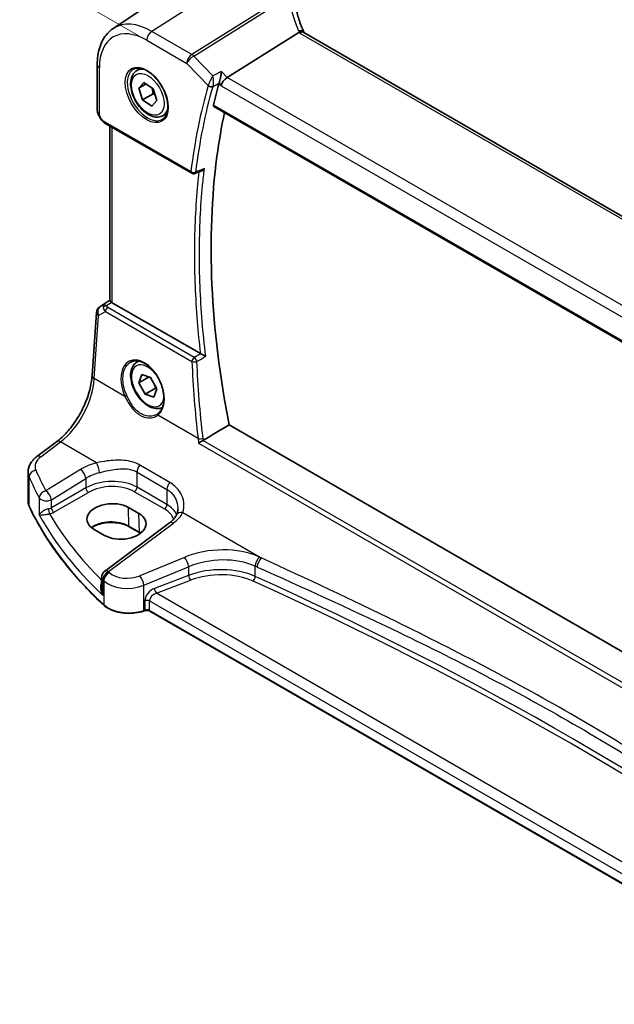
# Model space of a CAD drawing. Units: millimetres. Extents: x 0 to 5709, y 0 to 843.
# Drawn here: x 82 to 162, y 268 to 400 of the extents above; entities that cross this region are included whole.
import ezdxf

# ---------------------------------------------------------------- set-up
doc = ezdxf.new("R2010")
doc.units = ezdxf.units.MM
for name, color, linetype, lineweight in [('Dimension (ISO)', 7, 'Continuous', 18), ('Visible (ISO)', 7, 'Continuous', 35), ('Visible Narrow (ISO)', 7, 'Continuous', 25)]:
    doc.layers.add(name, color=color, linetype=linetype, lineweight=lineweight)
doc.styles.add('Note Text (TK)', font='MS PGothic.ttf')
doc.dimstyles.new('Default - Method 1b (TK)', dxfattribs={"dimscale": 2.5, "dimtxt": 2.5, "dimasz": 2.5, "dimexe": 1, "dimexo": 1.5, "dimgap": 1, "dimtad": 1, "dimtoh": 1, "dimrnd": 1e-08, "dimdsep": 46, "dimtxsty": 'Note Text (TK)', "dimcen": 0.09, "dimdle": 5, "dimclrd": 100, "dimclre": 100, "dimclrt": 7, "dimadec": 1, "dimazin": 1, "dimtfac": 1, "dimtmove": 0, "dimatfit": 3, "dimfxl": 0, "dimtolj": 1, "dimlwd": -1, "dimlwe": -1, "dimarcsym": 0})

# ---------------------------------------------------------------- blocks, each defined once
blk = doc.blocks.new('*D14')
at = {"layer": 'Defpoints', "color": 0, "transparency": 16777216}
for p in [(104.34, 402.17), (242.14, 359.85), (242.14, 322.6)]:
    blk.add_point(p, dxfattribs=at)
at = {"layer": 'Dimension (ISO)', "color": 100, "transparency": 16777216}
for p, q in [((104.34, 406.5), (104.34, 442.3)), ((109.75, 436.29), (236.73, 362.98)), ((242.14, 326.93), (242.14, 362.74))]:
    blk.add_line(p, q, dxfattribs=at)
for points in [[(110.27, 437.19), (109.23, 435.39), (104.34, 439.42)], [(237.25, 363.88), (236.21, 362.08), (242.14, 359.85)]]:
    blk.add_solid(points, dxfattribs=at)
at = {"layer": 'Dimension (ISO)', "color": 7, "transparency": 16777216, "insert": (171.16, 406.67), "char_height": 6.25, "attachment_point": 4, "rotation": 330, "style": 'Note Text (TK)'}
blk.add_mtext('\\A1;{\\Q-30.000;\\W0.816;\\H0.816x; 195}', dxfattribs=at)
blk = doc.blocks.new('*D15')
at = {"layer": 'Defpoints', "color": 0, "transparency": 16777216}
for p in [(233.03, 474.88), (57.57, 421.05), (101.37, 395.76)]:
    blk.add_point(p, dxfattribs=at)
at = {"layer": 'Dimension (ISO)', "color": 100, "transparency": 16777216}
for p, q in [((229.28, 477.04), (189.42, 500.06)), ((186.51, 495.49), (62.98, 424.17)), ((97.62, 397.92), (55.07, 422.49))]:
    blk.add_line(p, q, dxfattribs=at)
for points in [[(185.98, 496.39), (187.03, 494.59), (191.92, 498.61)], [(62.46, 425.07), (63.5, 423.27), (57.57, 421.05)]]:
    blk.add_solid(points, dxfattribs=at)
at = {"layer": 'Dimension (ISO)', "color": 7, "transparency": 16777216, "insert": (118.38, 461.99), "char_height": 6.25, "attachment_point": 4, "rotation": 30, "style": 'Note Text (TK)'}
blk.add_mtext('\\A1;{\\Q-30.000;\\W0.816;\\H0.816x;190}', dxfattribs=at)

msp = doc.modelspace()

# ---------------------------------------------------------------- linework, layer by layer
at = {"layer": 'Visible (ISO)'}
for p, q in [((94.1656, 398.8972), (106.4047, 407.052)), ((109.476, 392.3234), (119.1266, 398.362)), ((223.5061, 338.4706), (119.8071, 398.3412)), ((92.0193, 394.0454), (92.0193, 387.9215)), ((97.3524, 393.2377), (97.8775, 393.5409)), ((97.5994, 390.8703), (98.3014, 391.6239)), ((98.5789, 391.4358), (97.5994, 390.8703)), ((98.1176, 389.2897), (97.5994, 390.8703)), ((98.3014, 391.6239), (99.5215, 390.797)), ((99.5215, 390.797), (100.0397, 389.2164)), ((99.5319, 390.1062), (98.1176, 389.2897)), ((99.3378, 388.4628), (98.1176, 389.2897)), ((100.0397, 389.2164), (99.3378, 388.4628)), ((107.6887, 388.409), (213.1953, 327.4948)), ((92.2327, 387.1868), (92.5299, 386.6721)), ((100.8524, 387.1756), (101.3775, 387.4787)), ((92.9627, 386.2252), (104.7198, 379.4372)), ((93.7314, 362.309), (93.7314, 385.7814)), ((92.3592, 361.4718), (93.7314, 362.388)), ((105.8795, 355.1854), (94.0243, 362.03)), ((91.3343, 352.2212), (91.9169, 360.7086)), ((97.3524, 354.0459), (97.5802, 354.1774)), ((97.622, 351.2469), (97.9987, 352.375)), ((97.9987, 352.375), (99.1963, 351.9796)), ((99.0021, 352.0437), (97.622, 351.2469)), ((98.4428, 349.7234), (97.622, 351.2469)), ((99.1963, 351.9796), (100.0172, 350.4561)), ((99.857, 350.5399), (98.4428, 349.7234)), ((99.6404, 349.328), (98.4428, 349.7234)), ((100.0172, 350.4561), (99.6404, 349.328)), ((213.822, 285.5163), (109.7441, 345.6057)), ((83.8932, 341.3338), (86.5557, 343.3249)), ((82.7215, 335.3262), (82.7215, 339.2336)), ((97.622, 333.6807), (96.2078, 334.4972)), ((101.7154, 332.4117), (93.0052, 325.8981)), ((91.5941, 331.5543), (93.0083, 330.7378)), ((97.7405, 331.0887), (96.3263, 331.9052)), ((92.6041, 325.0973), (92.6041, 323.6377)), ((98.401, 320.6162), (98.2517, 320.5664)), ((190.6578, 267.6976), (99.0827, 320.5685))]:
    msp.add_line(p, q, dxfattribs=at)
for centre, radius, start, end in [((104.9698, 379.8702), 0.5, 240, 291.866744), ((92.9145, 360.6401), 1, 123.72965, 176.07356), ((93.6041, 325.0973), 1, 126.78998, 180)]:
    msp.add_arc(centre, radius, start, end, dxfattribs=at)
for centre, major_axis, ratio, start_param, end_param in [((109.3771, 391.6079), (-0.6212, -0.7936), 0.45894474, 4.04417731, 5.56261376), ((93.1928, 387.9614), (0.8757, 0.8085), 0.96623346, 2.41306533, 2.45759029), ((12606.5327, -7927.2408), (19140.2491, -1393.8876), 0.52500481, 2.32005069, 2.32011319), ((94.7314, 362.5097), (-0.9987, -0.083), 0.6252357, 0.59930526, 0.73345339), ((97.2314, 350.011), (3.1847, -2.6746), 0.57298861, 6.10419143, 6.14949048), ((93.901, 333.0257), (3.261, 0.1563), 0.60672803, 0.75632678, 3.89791944), ((95.3152, 332.2092), (-3.261, -0.1563), 0.60672803, 0.75632678, 3.89791944)]:
    msp.add_ellipse(centre, major_axis=major_axis, ratio=ratio, start_param=start_param, end_param=end_param, dxfattribs=at)
for points, knots in [([(119.7804, 398.3958), (119.6556, 398.6852), (119.539, 398.9754), (119.3222, 399.5565), (119.2221, 399.8475), (119.0387, 400.4292), (118.9553, 400.7201), (118.8054, 401.301), (118.7389, 401.591), (118.6229, 402.1695), (118.5734, 402.4579), (118.5324, 402.7451)], [-1.303050328, -1.303050328, -1.303050328, -1.303050328, -1.252154027, -1.252154027, -1.201257727, -1.201257727, -1.150361426, -1.150361426, -1.099465126, -1.099465126, -1.048568826, -1.048568826, -1.048568826, -1.048568826]), ([(94.1656, 398.8972), (93.8778, 398.7054), (93.6148, 398.476), (93.1489, 397.9564), (92.946, 397.6665), (92.6019, 397.0405), (92.4606, 396.7046), (92.237, 395.9972), (92.1547, 395.6257), (92.0458, 394.8547), (92.0193, 394.4553), (92.0193, 394.0454)], [2.393260873, 2.393260873, 2.393260873, 2.393260873, 2.542927229, 2.542927229, 2.692593585, 2.692593585, 2.842259942, 2.842259942, 2.991926298, 2.991926298, 3.141592654, 3.141592654, 3.141592654, 3.141592654]), ([(119.7512, 398.3771), (119.742, 398.3838), (119.7323, 398.39), (119.6579, 398.4327), (119.578, 398.4512), (119.3936, 398.4494), (119.291, 398.4288), (119.1841, 398.3899)], [-0.0828477686, -0.0828477686, -0.0828477686, -0.0828477686, -0.0768103675, -0.0768103675, -0.0385773765, -0.0385773765, 0, 0, 0, 0]), ([(119.8071, 398.3412), (119.8028, 398.3437), (119.7985, 398.3463), (119.7903, 398.3512), (119.7863, 398.3537), (119.7786, 398.3586), (119.7748, 398.361), (119.7676, 398.3657), (119.7642, 398.368), (119.7575, 398.3726), (119.7543, 398.3749), (119.7512, 398.3771)], [0, 0, 0, 0, 0.021022119, 0.021022119, 0.042044238, 0.042044238, 0.063066357, 0.063066357, 0.084088476, 0.084088476, 0.105110595, 0.105110595, 0.105110595, 0.105110595]), ([(119.8056, 398.3421), (119.8041, 398.345), (119.8027, 398.3479), (119.7975, 398.3584), (119.7939, 398.366), (119.7869, 398.381), (119.7836, 398.3884), (119.7804, 398.3958)], [-1.3672379306, -1.3672379306, -1.3672379306, -1.3672379306, -1.3570993581, -1.3570993581, -1.330074843, -1.330074843, -1.3030503278, -1.3030503278, -1.3030503278, -1.3030503278]), ([(100.8524, 387.1756), (100.6633, 387.0664), (100.4495, 387.002), (99.9882, 386.9622), (99.7398, 386.9941), (99.2141, 387.1531), (98.9366, 387.2928), (98.3929, 387.6661), (98.1274, 387.9032), (97.6411, 388.4443), (97.42, 388.7477), (97.0415, 389.391), (96.8836, 389.7305), (96.6455, 390.4168), (96.5654, 390.7634), (96.4952, 391.4346), (96.5055, 391.7593), (96.6282, 392.3473), (96.7383, 392.6134), (97.0253, 392.9986), (97.1777, 393.1369), (97.3524, 393.2377)], [2.26947747, 2.26947747, 2.26947747, 2.26947747, 2.53332265, 2.53332265, 2.82125274, 2.82125274, 3.1492046, 3.1492046, 3.48881949, 3.48881949, 3.82580474, 3.82580474, 4.16111848, 4.16111848, 4.49784003, 4.49784003, 4.83740052, 4.83740052, 5.16723375, 5.16723375, 5.41107013, 5.41107013, 5.41107013, 5.41107013]), ([(96.9183, 393.436), (97.1313, 393.5471), (97.3829, 393.5948), (97.9243, 393.5491), (98.2069, 393.4678), (98.78, 393.1907), (99.0696, 392.999), (99.6324, 392.5216), (99.9055, 392.2359), (100.4065, 391.5978), (100.6342, 391.2453), (101.0193, 390.5104), (101.1766, 390.1282), (101.4047, 389.3751), (101.4756, 389.0044), (101.526, 388.3145), (101.5059, 387.9954), (101.3823, 387.4391), (101.2786, 387.2031), (101.0464, 386.887), (100.9339, 386.7811), (100.807, 386.7005)], [3.95168604, 3.95168604, 3.95168604, 3.95168604, 4.30898817, 4.30898817, 4.63132462, 4.63132462, 4.94280445, 4.94280445, 5.25494337, 5.25494337, 5.56846939, 5.56846939, 5.88232946, 5.88232946, 6.19532337, 6.19532337, 6.50679228, 6.50679228, 6.8203244, 6.8203244, 7.04388825, 7.04388825, 7.04388825, 7.04388825]), ([(108.7199, 393.1092), (108.7198, 393.1076), (108.7196, 393.106), (108.7021, 392.9451), (108.6772, 392.7647), (108.6202, 392.4239), (108.5903, 392.2643), (108.5313, 391.9896), (108.504, 391.8735), (108.4518, 391.6766), (108.4278, 391.5951), (108.4044, 391.5261)], [-0.000607268, -0.000607268, -0.000607268, -0.000607268, 0, 0, 0.06071539, 0.06071539, 0.10931502, 0.10931502, 0.145600379, 0.145600379, 0.175812847, 0.175812847, 0.175812847, 0.175812847]), ([(108.4044, 391.5261), (108.4029, 391.5218), (108.4015, 391.5175), (108.3974, 391.5048), (108.3948, 391.4964), (108.3924, 391.4881)], [0.12164357975, 0.12164357975, 0.12164357975, 0.12164357975, 0.12351762793, 0.12351762793, 0.12721097447, 0.12721097447, 0.12721097447, 0.12721097447]), ([(107.6887, 388.409), (107.6878, 388.4095), (107.6869, 388.4101), (107.6638, 388.4243), (107.6476, 388.4443), (107.6272, 388.4974), (107.6243, 388.5311), (107.6306, 388.5819), (107.633, 388.595), (107.6363, 388.6084)], [-0.0400485548, -0.0400485548, -0.0400485548, -0.0400485548, -0.0393798411, -0.0393798411, -0.0232864954, -0.0232864954, -0.0057929238, -0.0057929238, 0, 0, 0, 0]), ([(92.0204, 387.8695), (92.0226, 387.8207), (92.0278, 387.7727), (92.0432, 387.6777), (92.0534, 387.6308), (92.0783, 387.5383), (92.093, 387.4926), (92.1264, 387.4027), (92.1451, 387.3583), (92.1862, 387.2713), (92.2086, 387.2286), (92.2327, 387.1868)], [0.762642316, 0.762642316, 0.762642316, 0.762642316, 0.909477012, 0.909477012, 1.056311709, 1.056311709, 1.203146406, 1.203146406, 1.349981102, 1.349981102, 1.496815799, 1.496815799, 1.496815799, 1.496815799]), ([(92.9627, 386.2252), (92.9245, 386.2472), (92.8887, 386.2714), (92.8209, 386.3229), (92.7889, 386.3504), (92.7283, 386.4081), (92.6998, 386.4384), (92.6458, 386.5013), (92.6204, 386.534), (92.5728, 386.6015), (92.5505, 386.6364), (92.5299, 386.6721)], [0.151096996, 0.151096996, 0.151096996, 0.151096996, 0.307920422, 0.307920422, 0.464743848, 0.464743848, 0.621567274, 0.621567274, 0.7783907, 0.7783907, 0.935214126, 0.935214126, 0.935214126, 0.935214126]), ([(109.1219, 387.5816), (108.719, 385.6744), (108.3827, 383.7097), (106.6663, 370.7992), (107.2209, 358.5393), (109.7441, 345.6057)], [7.63193031, 7.63193031, 7.63193031, 7.63193031, 8.43874831, 8.43874831, 12.79131952, 12.79131952, 12.79131952, 12.79131952]), ([(106.0632, 379.7702), (106.1214, 379.7936), (106.178, 379.826), (106.3032, 379.9169), (106.3699, 379.9814), (106.4284, 380.0537), (106.4293, 380.0549), (106.4302, 380.056)], [0.0383911929, 0.0383911929, 0.0383911929, 0.0383911929, 0.0582873148, 0.0582873148, 0.085533868, 0.085533868, 0.0859601856, 0.0859601856, 0.0859601856, 0.0859601856]), ([(93.9361, 362.0889), (93.9097, 362.1093), (93.8859, 362.1284), (93.809, 362.1927), (93.7681, 362.2332), (93.7367, 362.2818), (93.7316, 362.2964), (93.7316, 362.3089)], [0.7831655842, 0.7831655842, 0.7831655842, 0.7831655842, 0.7957694984, 0.7957694984, 0.8296099292, 0.8296099292, 0.8479319446, 0.8479319446, 0.8479319446, 0.8479319446]), ([(106.5977, 354.8286), (106.5968, 354.829), (106.5959, 354.8295), (106.5401, 354.8568), (106.4771, 354.8877), (106.3419, 354.9543), (106.2688, 354.9904), (106.1386, 355.055), (106.082, 355.0832), (105.9831, 355.1325), (105.9409, 355.1537), (105.903, 355.1727)], [-0.0004308893, -0.0004308893, -0.0004308893, -0.0004308893, 0, 0, 0.0259721218, 0.0259721218, 0.0514879071, 0.0514879071, 0.070326206, 0.070326206, 0.0856464104, 0.0856464104, 0.0856464104, 0.0856464104]), ([(100.7805, 347.9449), (100.6098, 347.8589), (100.4219, 347.8078), (99.9882, 347.7704), (99.7398, 347.8022), (99.2141, 347.9613), (98.9366, 348.101), (98.3929, 348.4743), (98.1274, 348.7114), (97.6411, 349.2525), (97.42, 349.5559), (97.0415, 350.1991), (96.8836, 350.5387), (96.6455, 351.225), (96.5654, 351.5716), (96.4952, 352.2428), (96.5055, 352.5674), (96.6282, 353.1555), (96.7383, 353.4216), (97.0253, 353.8067), (97.1777, 353.945), (97.3524, 354.0459)], [2.60003592, 2.60003592, 2.60003592, 2.60003592, 2.8309377, 2.8309377, 3.11886778, 3.11886778, 3.44681965, 3.44681965, 3.78643454, 3.78643454, 4.12341978, 4.12341978, 4.45873353, 4.45873353, 4.79545508, 4.79545508, 5.13501557, 5.13501557, 5.4648488, 5.4648488, 5.70868517, 5.70868517, 5.70868517, 5.70868517]), ([(96.5372, 354.0453), (96.6535, 354.106), (96.7777, 354.1503), (97.0381, 354.2045), (97.1742, 354.215), (97.452, 354.2021), (97.5934, 354.18), (97.8786, 354.1048), (98.0223, 354.0526), (98.31, 353.9192), (98.4539, 353.8386), (98.7392, 353.6502), (98.8806, 353.5428), (99.1575, 353.3031), (99.293, 353.171), (99.5547, 352.8851), (99.6809, 352.7313), (99.9205, 352.4057), (100.0339, 352.2339), (100.2448, 351.8767), (100.3423, 351.6913), (100.5187, 351.3116), (100.5975, 351.1174), (100.7345, 350.7254), (100.7926, 350.5276), (100.8865, 350.1337), (100.9223, 349.9377), (100.9709, 349.5527), (100.9837, 349.3637), (100.9862, 348.9979), (100.9759, 348.8211), (100.9331, 348.484), (100.9005, 348.3238), (100.8142, 348.0235), (100.7605, 347.8835), (100.6333, 347.626), (100.5596, 347.5088), (100.3888, 347.2931), (100.2902, 347.1968), (100.1834, 347.117)], [-0.75859894, -0.75859894, -0.75859894, -0.75859894, -0.58456855, -0.58456855, -0.41374784, -0.41374784, -0.24995239, -0.24995239, -0.09111058, -0.09111058, 0.06542018, 0.06542018, 0.22121784, 0.22121784, 0.37702944, 0.37702944, 0.5331466, 0.5331466, 0.68963751, 0.68963751, 0.84646365, 0.84646365, 1.00353309, 1.00353309, 1.16072602, 1.16072602, 1.31791479, 1.31791479, 1.47499734, 1.47499734, 1.63196791, 1.63196791, 1.78906186, 1.78906186, 1.94701848, 1.94701848, 2.10743664, 2.10743664, 2.28141381, 2.28141381, 2.28141381, 2.28141381]), ([(86.5557, 343.3249), (87.0252, 343.6759), (87.5008, 344.1132), (88.4125, 345.1242), (88.8486, 345.6978), (89.6394, 346.9311), (89.9941, 347.5907), (90.5907, 348.9379), (90.8324, 349.6253), (91.1836, 350.9653), (91.2929, 351.6179), (91.3343, 352.2212)], [-1.48352986, -1.48352986, -1.48352986, -1.48352986, -1.20427718, -1.20427718, -0.9250245, -0.9250245, -0.64577182, -0.64577182, -0.36651914, -0.36651914, -0.08726646, -0.08726646, -0.08726646, -0.08726646]), ([(105.6375, 343.139), (105.6382, 343.1395), (105.6389, 343.1401), (105.6753, 343.1686), (105.7166, 343.1988), (105.8063, 343.2606), (105.8549, 343.2925), (105.9612, 343.3587), (106.0194, 343.3932), (106.1265, 343.4527), (106.1746, 343.478), (106.2219, 343.5009), (106.2236, 343.5017), (106.2253, 343.5025)], [-0.0821222717, -0.0821222717, -0.0821222717, -0.0821222717, -0.0817317321, -0.0817317321, -0.0621261335, -0.0621261335, -0.0431061325, -0.0431061325, -0.0229127551, -0.0229127551, -0.0063429924, -0.0063429924, -0.0057278152, -0.0057278152, -0.0057278152, -0.0057278152]), ([(82.7215, 339.2336), (82.7215, 339.4035), (82.7416, 339.5729), (82.8178, 339.9007), (82.8738, 340.0592), (83.0149, 340.3598), (83.1, 340.502), (83.2927, 340.769), (83.4005, 340.8937), (83.634, 341.1263), (83.7599, 341.2341), (83.8932, 341.3338)], [0.785398163, 0.785398163, 0.785398163, 0.785398163, 0.932005821, 0.932005821, 1.078613478, 1.078613478, 1.225221135, 1.225221135, 1.371828792, 1.371828792, 1.518436449, 1.518436449, 1.518436449, 1.518436449]), ([(82.7215, 335.3262), (82.7215, 335.2817), (82.7236, 335.2372), (82.7316, 335.1484), (82.7377, 335.1041), (82.7538, 335.016), (82.7639, 334.9721), (82.7878, 334.8851), (82.8018, 334.8418), (82.8334, 334.7562), (82.8511, 334.7138), (82.8707, 334.6718)], [3.926990817, 3.926990817, 3.926990817, 3.926990817, 3.979548273, 3.979548273, 4.032105729, 4.032105729, 4.084663185, 4.084663185, 4.137220642, 4.137220642, 4.189778098, 4.189778098, 4.189778098, 4.189778098]), ([(92.9322, 321.3448), (92.039, 322.1684), (91.1879, 323.0074), (89.5732, 324.7135), (88.8095, 325.5806), (87.3722, 327.3397), (86.6986, 328.2318), (85.4439, 330.0379), (84.8628, 330.9519), (83.7953, 332.7986), (83.3089, 333.7313), (82.8707, 334.6718)], [1.796767008, 1.796767008, 1.796767008, 1.796767008, 1.856095048, 1.856095048, 1.915423088, 1.915423088, 1.974751129, 1.974751129, 2.034079169, 2.034079169, 2.093407209, 2.093407209, 2.093407209, 2.093407209]), ([(102.8554, 334.3207), (102.8554, 334.2582), (102.8528, 334.1967), (102.8425, 334.0762), (102.8348, 334.0172), (102.8148, 333.9024), (102.8023, 333.8465), (102.773, 333.7385), (102.7561, 333.6863), (102.7182, 333.586), (102.6972, 333.5378), (102.6743, 333.4917)], [0.477289941, 0.477289941, 0.477289941, 0.477289941, 0.514862631, 0.514862631, 0.55243532, 0.55243532, 0.59000801, 0.59000801, 0.6275807, 0.6275807, 0.66515339, 0.66515339, 0.66515339, 0.66515339]), ([(96.3263, 331.9052), (96.0813, 332.0466), (95.7944, 332.1679), (95.1645, 332.3551), (94.8214, 332.4208), (94.1138, 332.4884), (93.7495, 332.49), (93.0385, 332.4285), (92.6921, 332.3654), (92.0543, 332.1823), (91.763, 332.0625), (91.4284, 331.874), (91.3482, 331.8237), (91.2732, 331.7715)], [1.57079633, 1.57079633, 1.57079633, 1.57079633, 1.88072913, 1.88072913, 2.19216339, 2.19216339, 2.50494837, 2.50494837, 2.81776756, 2.81776756, 3.12928365, 3.12928365, 3.23548132, 3.23548132, 3.23548132, 3.23548132]), ([(102.6743, 333.4917), (102.6395, 333.4217), (102.5992, 333.3505), (102.5068, 333.2065), (102.4548, 333.1338), (102.3388, 332.9877), (102.2749, 332.9144), (102.135, 332.7685), (102.0591, 332.6958), (101.8958, 332.5522), (101.8083, 332.4813), (101.7154, 332.4117)], [1.095161192, 1.095161192, 1.095161192, 1.095161192, 1.179816243, 1.179816243, 1.264471295, 1.264471295, 1.349126346, 1.349126346, 1.433781398, 1.433781398, 1.518436449, 1.518436449, 1.518436449, 1.518436449]), ([(92.9322, 321.3448), (93.1552, 321.1391), (93.4286, 320.9574), (94.0507, 320.6522), (94.3995, 320.5288), (95.1421, 320.3488), (95.5359, 320.2923), (96.3342, 320.2506), (96.7385, 320.2653), (97.5222, 320.3649), (97.9015, 320.4497), (98.2517, 320.5664)], [4.4864183, 4.4864183, 4.4864183, 4.4864183, 4.79341182, 4.79341182, 5.10040535, 5.10040535, 5.40739887, 5.40739887, 5.7143924, 5.7143924, 6.02138592, 6.02138592, 6.02138592, 6.02138592]), ([(98.401, 320.6162), (98.4424, 320.63), (98.4886, 320.6411), (98.5857, 320.6561), (98.6367, 320.66), (98.7388, 320.66), (98.7898, 320.6561), (98.8869, 320.6411), (98.9331, 320.63), (99.0159, 320.6024), (99.0526, 320.5858), (99.0827, 320.5685)], [3.40339204, 3.40339204, 3.40339204, 3.40339204, 3.66519143, 3.66519143, 3.92699082, 3.92699082, 4.1887902, 4.1887902, 4.45058959, 4.45058959, 4.71238898, 4.71238898, 4.71238898, 4.71238898])]:
    msp.add_open_spline(points, degree=3, knots=knots, dxfattribs=at)
for points in [[(119.1841, 398.3899), (119.1636, 398.3825), (119.1444, 398.3732), (119.1266, 398.362)], [(108.3924, 391.4881), (108.1224, 390.5445), (107.8703, 389.5845), (107.6363, 388.6084)], [(105.8795, 355.1854), (105.8871, 355.181), (105.8949, 355.1768), (105.903, 355.1727)], [(109.7441, 345.6057), (108.5862, 344.9128), (107.4284, 344.2199), (106.2707, 343.5269)], [(106.2253, 343.5025), (106.2411, 343.5101), (106.2562, 343.5183), (106.2707, 343.5269)], [(97.8388, 331.0294), (97.8069, 331.0495), (97.7741, 331.0693), (97.7405, 331.0887)]]:
    msp.add_open_spline(points, degree=3, dxfattribs=at)
for points, weights in [([(99.3875, 390.8878), (99.4913, 390.5461), (99.5319, 390.1062)], [1.07678042375, 1.07071116545, 1]), ([(99.5319, 390.1062), (99.6661, 390.0531), (99.7831, 389.9992)], [1, 1.02339891612, 1.03971952105]), ([(99.0745, 352.0198), (99.28, 351.7836), (99.4265, 351.5524)], [1.00866554923, 1.05683972228, 1.07122543481]), ([(99.6421, 351.1522), (99.7652, 350.8794), (99.857, 350.5399)], [1.07122543481, 1.05558429601, 1]), ([(99.857, 350.5399), (99.9211, 350.532), (99.981, 350.5234)], [1, 1.01119570109, 1.02077093306])]:
    msp.add_rational_spline(points, weights, degree=2, dxfattribs=at)
at = {"layer": 'Visible Narrow (ISO)'}
for p, q in [((112.0762, 406.6335), (99.3483, 398.5148)), ((117.5054, 403.3977), (104.7331, 395.4058)), ((104.9954, 395.1961), (117.7677, 403.188)), ((104.7331, 395.4058), (99.3483, 398.5148)), ((98.6782, 397.3125), (104.063, 394.2036)), ((119.2701, 398.2692), (222.969, 338.3986)), ((107.5574, 392.5336), (104.9954, 395.1961)), ((92.3122, 387.2327), (92.3122, 393.6371)), ((104.063, 394.2036), (106.9275, 391.2268)), ((109.476, 392.3234), (108.7199, 393.1092)), ((213.6713, 332.1663), (109.476, 392.3234)), ((108.3924, 391.4881), (108.6699, 391.1997)), ((108.6699, 391.1997), (212.8593, 331.046)), ((213.1568, 327.6861), (107.6363, 388.6084)), ((92.3122, 387.2327), (92.2327, 387.1868)), ((92.6093, 386.718), (92.3122, 387.2327)), ((92.6093, 386.718), (92.5299, 386.6721)), ((104.6163, 379.6661), (92.8592, 386.4541)), ((94.0243, 362.03), (94.0243, 385.6123)), ((92.3782, 361.4836), (93.7314, 362.3871)), ((92.9708, 361.8299), (92.3782, 361.4836)), ((93.7314, 362.3332), (92.9708, 361.8299)), ((93.225, 361.6183), (93.9361, 362.0889)), ((91.6275, 351.8172), (92.2101, 360.3046)), ((92.2101, 360.3046), (93.1222, 360.8375)), ((93.1222, 360.8375), (104.7491, 354.1247)), ((105.0705, 354.6814), (93.4436, 361.3942)), ((95.7488, 349.4378), (91.6275, 351.8172)), ((105.5785, 343.7626), (100.1622, 346.8897)), ((84.4305, 341.3107), (87.093, 343.3018)), ((91.9431, 340.5016), (87.093, 343.3018)), ((105.6375, 343.139), (212.8086, 281.2637)), ((212.8219, 281.9589), (106.2253, 343.5025)), ((89.7574, 339.6029), (85.1214, 336.7478)), ((97.3693, 339.253), (101.3909, 336.9311)), ((97.3693, 337.216), (97.3693, 339.253)), ((101.7658, 337.8683), (97.7442, 340.1902)), ((82.8589, 334.7263), (82.8589, 338.5996)), ((85.8522, 335.541), (90.4881, 338.396)), ((90.4881, 338.396), (90.4881, 337.1376)), ((90.4881, 337.1376), (85.8522, 334.461)), ((86.2052, 333.8495), (90.8412, 336.526)), ((97.0343, 336.6149), (101.0559, 334.293)), ((101.3909, 334.8941), (97.3693, 337.216)), ((101.3909, 336.9311), (101.3909, 334.8941)), ((84.2335, 335.7889), (84.2335, 333.4858)), ((85.8522, 334.461), (85.8522, 335.541)), ((96.2849, 331.9911), (96.2078, 334.4972)), ((97.6992, 331.1746), (97.622, 333.6807)), ((103.5082, 333.8245), (114.0773, 327.7224)), ((93.5425, 325.8751), (102.2526, 332.3887)), ((97.6992, 331.1746), (96.2849, 331.9911)), ((103.7317, 327.7923), (97.7269, 325.3122)), ((98.2885, 324.0344), (104.2933, 326.5145)), ((104.2933, 326.5145), (104.2933, 325.3635)), ((113.2644, 325.2181), (113.2644, 326.6056)), ((92.7549, 322.6833), (92.7549, 324.7924)), ((92.8983, 324.6554), (92.8983, 321.4305)), ((104.2933, 325.3635), (99.7122, 323.6178)), ((99.9807, 322.9708), (104.5618, 324.7165)), ((98.2885, 320.6561), (98.2885, 324.0344)), ((98.4377, 321.97), (98.4377, 320.7059)), ((99.0413, 321.9241), (190.6578, 269.0293)), ((99.0413, 320.66), (99.0413, 321.9241)), ((191.0343, 270.401), (99.9807, 322.9708)), ((98.4377, 320.7059), (98.2885, 320.6561)), ((190.6578, 267.7652), (99.0413, 320.66))]:
    msp.add_line(p, q, dxfattribs=at)
for centre, major_axis, ratio, start_param, end_param in [((138.609, 401.2203), (-19.3935, 10.6204), 0.75848966, 0.51666925, 0.77115075), ((98.6782, 389.9617), (-4.5014, 7.7967), 0.57735027, 5.49778714, 7.06858347), ((99.3483, 390.3486), (-5.0008, 8.6616), 0.57735027, 5.49778714, 6.32025169), ((99.3853, 397.7208), (-0.5, -0.866), 0.57735027, 3.97935069, 5.49778714), ((118.8622, 397.9999), (0.9183, 0.3959), 0.49766783, 0, 1.11722517), ((120.9466, 398.8352), (-1.847, 1.0115), 0.75848966, 0.77115075, 0.88598501), ((120.6844, 399.1713), (1.9992, 0.0958), 0.60672809, 3.79042209, 3.89792125), ((119.3071, 397.4752), (0.5, 0.866), 0.57735027, 0, 0.83775804), ((104.7702, 394.6118), (-0.5, -0.866), 0.57735027, 3.97935069, 5.49778714), ((104.7702, 394.6118), (0.7206, 0.6934), 0.32163376, 0.96741127, 2.48584772), ((104.7702, 394.6118), (-0.5304, 0.8477), 0.5404963, 5.09768026, 5.4776588), ((93.0193, 394.0454), (-1, 0), 0.57735027, 0, 0.78539816), ((98.8146, 390.0405), (1.945, -3.3688), 0.57735027, 3.11689743, 6.30788053), ((99.1024, 390.2067), (-1.75, 3.0311), 0.57735027, 5.74410196, 6.28318531), ((107.281, 391.4309), (-0.4807, 0.1375), 0.71289557, 0.96718684, 2.45071903), ((107.287, 391.4501), (-0.4735, 0.1608), 0.68178689, 1.00691144, 2.48478467), ((93.0193, 388.1888), (-0.8801, -0.6503), 0.73003825, 5.78850232, 5.839727), ((99.1024, 390.2067), (1.75, -3.0311), 0.57735027, 0, 0.53908334), ((92.5199, 387.8919), (-0.4995, -0.0224), 0.3415356, 6.23868943, 6.28318531), ((93.0193, 387.6107), (-0.8916, 0.6589), 0.68717377, 0.52109906, 1.25527254), ((92.8587, 386.8641), (-0.2492, 0.4349), 0.57666983, 1.5763745, 2.36049163), ((93.2127, 386.6582), (-0.25, -0.433), 0.57735027, 5.49778714, 6.28318531), ((104.9698, 379.8702), (-0.4963, 0.0611), 0.64831517, 0.86070508, 2.34423743), ((104.9698, 379.8702), (-0.25, -0.433), 0.57735027, 5.49778714, 6.28318531), ((104.9698, 379.8702), (0.1862, -0.464), 0.57970696, 0, 0.73228828), ((92.9145, 360.6401), (-0.5045, 0.8634), 0.77915995, 0.0482238, 1.50509308), ((92.9145, 360.6401), (-0.5553, 0.8317), 0.59411967, 6.24561175, 6.28318531), ((93.5072, 360.9864), (0.5198, -0.8544), 0.50513422, 3.18085107, 3.9649682), ((93.2558, 361.2294), (-0.4703, -0.1699), 0.7690198, 4.50458337, 5.47191268), ((93.5072, 360.9864), (-0.5406, 0.8414), 0.14285003, 5.46568625, 6.24980338), ((93.863, 361.6012), (-0.6478, 0.1178), 0.51534664, 0.29110912, 0.96386127), ((92.9145, 360.6401), (-0.9977, 0.0685), 0.52219131, 0, 0.82332442), ((93.8938, 361.2123), (-1.0163, 0.4436), 0.68018995, 0.37155991, 1.04431206), ((93.4744, 361.0053), (-0.25, -0.433), 0.57735027, 4.01425728, 5.41052068), ((98.1217, 350.4526), (-1.7598, 3.7318), 0.62523539, 3.2683234, 7.83115103), ((98.8196, 350.8515), (1.55, -2.6847), 0.57735027, 1.84261397, 6.91174679), ((99.1024, 351.0148), (-1.75, 3.0311), 0.57735027, 6.12914384, 6.28318531), ((105.1013, 354.2925), (-0.25, -0.433), 0.57735027, 4.01425728, 5.41052068), ((105.1013, 354.2925), (0.4996, 0.0207), 0.43958145, 3.91190611, 5.38296309), ((105.1013, 354.2925), (-0.2542, 0.4306), 0.48008169, 4.07256642, 5.48939807), ((92.332, 352.1527), (-0.9977, 0.0685), 0.52219131, 0, 0.82332442), ((86.6582, 349.1195), (3.4331, 6.6751), 0.5421547, 3.98791397, 5.38417738), ((95.8897, 349.5049), (0.1821, 0.0827), 0.02266756, 3.81753588, 5.29646655), ((100.3031, 346.9568), (-0.1197, 0.1602), 0.77422827, 0, 1.41737835), ((87.1546, 342.524), (-0.5989, 0.8008), 0.55422158, 5.4329486, 6.28318531), ((105.9307, 343.9304), (-0.4966, -0.0584), 0.37232565, 0.73951075, 2.20190636), ((86.6599, 340.163), (-2.996, -0.2491), 0.6252357, 5.49820225, 6.49402781), ((84.4921, 340.5329), (-0.5989, 0.8008), 0.55422158, 5.4329486, 6.28318531), ((93.7721, 337.0061), (-5.9919, -0.4983), 0.6252357, 4.97020724, 5.39348249), ((92.0048, 339.7238), (-0.2439, 0.9698), 0.20337592, 4.05934023, 5.59021707), ((86.7215, 339.3852), (3.9972, 0.2433), 0.61381849, 3.10424614, 3.36703342), ((83.8245, 338.7495), (-0.916, -0.4011), 0.76252668, 4.45395762, 5.94915987), ((164.8791, 357.3252), (-83.8867, -6.9756), 0.6252357, 0.21084251, 0.2672225), ((89.819, 338.825), (-0.5244, 0.8515), 0.49401856, 3.91402987, 5.4802648), ((93.8338, 336.2283), (4.9896, 0.5079), 0.63405227, 1.81611042, 2.23938568), ((98.0764, 339.6613), (0.5, 0.866), 0.57735027, 1.27447633, 2.35619449), ((164.9408, 356.5474), (84.8885, 6.9678), 0.624708, 3.3531476, 3.40952759), ((93.8338, 334.9822), (-4.9983, -0.2144), 0.60387682, 3.90109564, 5.41953209), ((93.8523, 334.5852), (4.4981, 0.2156), 0.60672809, 0.75632859, 2.27476504), ((102.098, 337.3394), (0.5, 0.866), 0.57735027, 1.27447633, 2.35619449), ((85.183, 335.97), (-0.8796, -0.4756), 0.75197366, 4.39115276, 5.8840167), ((85.183, 335.97), (-0.5244, 0.8515), 0.49401856, 3.91402987, 5.4802648), ((90.8227, 336.923), (-0.25, 0.433), 0.51542127, 0.78676769, 2.35482496), ((97.0157, 337.0119), (0.25, 0.433), 0.57735027, 3.97935069, 5.49778714), ((86.7215, 335.3262), (-4, 0), 0.57735027, 0, 0.26278728), ((85.183, 335.97), (-1, 0), 0.57735027, 0.31916727, 2.30383461), ((83.052, 334.7563), (-0.1813, -0.0845), 0.78846598, 5.93111652, 6.28318531), ((164.9408, 347.4746), (-85, 0), 0.57735027, 0.26278728, 0.55942748), ((85.183, 334.8934), (-0.9989, -0.0739), 0.62065278, 1.80582183, 2.25795097), ((85.5989, 334.0303), (-0.1007, 0.4898), 0.19965854, 0.92831746, 2.47381397), ((85.2015, 334.4964), (1.4994, 0.0719), 0.60672809, 4.96422856, 5.4163577), ((164.9038, 352.8891), (-83.9645, -4.024), 0.60672809, 0.30752255, 0.50506394), ((86.1867, 334.2465), (-0.25, 0.433), 0.51542127, 0.78676769, 2.35482496), ((101.0374, 334.69), (0.25, 0.433), 0.57735027, 3.97935069, 5.49778714), ((97.8739, 332.2633), (4.4981, 0.2156), 0.60672809, 0.16740663, 0.75632859), ((97.8554, 332.6603), (-4.9983, -0.2144), 0.60387682, 3.36672981, 3.90109564), ((97.7938, 334.6842), (-5.9919, -0.4983), 0.6252357, 2.35660959, 2.77988485), ((103.5698, 333.0467), (-0.8955, 0.445), 0.73052492, 5.1253777, 6.28318531), ((164.9408, 352.0951), (84.965, 4.0214), 0.60639374, 3.43206702, 3.66914069), ((93.9052, 330.6171), (-3.3655, 0), 0.57735027, 3.92699082, 5.62793639), ((102.3143, 331.6109), (-0.5989, 0.8008), 0.55422158, 5.4329486, 6.28318531), ((96.4263, 332.0784), (-0.1, -0.1732), 0.57735027, 5.53269373, 6.28318531), ((97.8405, 331.2619), (-0.1, -0.1732), 0.57735027, 5.53269373, 6.28318531), ((95.3194, 329.8006), (-3.3655, 0), 0.57735027, 3.84786812, 3.92699082), ((108.2317, 323.1259), (-8.9879, -0.7474), 0.6252357, 3.98993056, 5.18404298), ((103.7933, 327.0145), (-0.3817, 0.9243), 0.35818112, 4.0008468, 5.54908364), ((108.2933, 322.3481), (7.9858, 0.7564), 0.63078087, 0.84061023, 2.03472266), ((113.8858, 327.0579), (0.4084, 0.9128), 0.51312604, 0.81645542, 2.300562), ((114.139, 326.9446), (0.4089, 0.9126), 0.51350799, 0.81673878, 2.30083888), ((-196.2608, 66.6895), (-498.3465, -41.4401), 0.6252357, 3.98928295, 3.98993056), ((93.6041, 325.0973), (0.6923, 0.7216), 0.68179767, 1.02556477, 2.51138152), ((93.7458, 324.9618), (0.6896, 0.7242), 0.68058111, 1.02302302, 2.50877689), ((93.6041, 325.0973), (-0.5989, 0.8008), 0.55422158, 5.4329486, 6.28318531), ((164.8791, 357.3252), (-83.8867, -6.9756), 0.6252357, 0.50429618, 0.50748271), ((96.2269, 326.8677), (-2.996, -0.2491), 0.6252357, 0.50748271, 2.04245033), ((108.2933, 321.2805), (-7.9971, -0.358), 0.6049485, 4.01479697, 5.2089094), ((108.3118, 320.8835), (7.4968, 0.3593), 0.60672809, 0.8712131, 2.06532553), ((-196.1992, 65.9117), (497.3447, 41.448), 0.62532566, 0.84756845, 0.84821605), ((93.6041, 325.0973), (-1, 0), 0.57735027, 0, 0.55624095), ((164.9408, 356.5474), (84.8885, 6.9678), 0.624708, 3.64660127, 3.6497878), ((96.2885, 326.0899), (3.9972, 0.2433), 0.61381849, 3.66367362, 5.19864124), ((97.7885, 324.5344), (-0.3817, 0.9243), 0.35818112, 4.0008468, 5.54908364), ((104.5433, 325.1135), (0.178, -0.4672), 0.37853694, 4.01101393, 5.5682643), ((112.9537, 324.9919), (-0.2058, -0.4557), 0.51082087, 0.78356494, 2.30234686), ((-196.1807, 78.3904), (497.3094, 23.8338), 0.60672809, 0.64144408, 0.8712131), ((-196.1992, 78.7874), (-497.8096, -23.8325), 0.60669957, 3.78306891, 4.01283794), ((99.7826, 322.4182), (-1.1336, -1.0369), 0.69790167, 4.19661007, 5.71504652), ((99.9622, 323.3678), (0.178, -0.4672), 0.37853694, 4.01101393, 5.5682643), ((98.6877, 321.72), (0.5, 0), 0.57735027, 0.78539816, 2.0943951), ((100.0326, 322.1682), (0.9101, 0.5478), 0.71730704, 1.21556337, 2.73399982), ((93.0678, 321.4918), (-0.1356, -0.147), 0.6920291, 5.63934853, 6.28318531), ((96.2885, 322.6561), (-4, 0), 0.57735027, 0.55942748, 2.0943951), ((98.1885, 320.7561), (0.0632, -0.1897), 0.40824829, 0, 0.88607712), ((98.3377, 320.8059), (0.0632, -0.1897), 0.40824829, 0, 0.88607712), ((98.6877, 320.4559), (-0.5, 0), 0.57735027, 3.92699082, 5.23598776), ((99.1827, 320.7417), (-0.1, -0.1732), 0.57735027, 5.49778714, 6.28318531)]:
    msp.add_ellipse(centre, major_axis=major_axis, ratio=ratio, start_param=start_param, end_param=end_param, dxfattribs=at)
for centre, major_axis in [((98.6782, 389.9617), (-2.0449, 3.5419)), ((98.8196, 390.0434), (1.55, -2.6847))]:
    msp.add_ellipse(centre, major_axis=major_axis, ratio=0.57735027, dxfattribs=at)
for points, knots in [([(107.5574, 392.5336), (107.5081, 392.4446), (107.4534, 392.3423), (107.3513, 392.1443), (107.3048, 392.0521), (107.2268, 391.8934), (107.1962, 391.83), (107.132, 391.6949), (107.098, 391.6217), (107.0371, 391.4872), (107.0097, 391.4255), (106.9691, 391.3305), (106.9545, 391.2956), (106.9413, 391.2632)], [-0.0004143172, -0.0004143172, -0.0004143172, -0.0004143172, 0.0236586898, 0.0236586898, 0.0424067057, 0.0424067057, 0.0543650708, 0.0543650708, 0.06772174, 0.06772174, 0.0795329897, 0.0795329897, 0.0869150207, 0.0869150207, 0.0869150207, 0.0869150207]), ([(107.5951, 391.1256), (107.6048, 391.1588), (107.6135, 391.195), (107.6333, 391.2943), (107.6425, 391.3599), (107.6563, 391.5042), (107.6602, 391.5838), (107.6619, 391.732), (107.6604, 391.8022), (107.6514, 391.9792), (107.6413, 392.0833), (107.6097, 392.3094), (107.5857, 392.4283), (107.5574, 392.5336)], [-0.0869150207, -0.0869150207, -0.0869150207, -0.0869150207, -0.0795329897, -0.0795329897, -0.06772174, -0.06772174, -0.0543650708, -0.0543650708, -0.0424067057, -0.0424067057, -0.0236586898, -0.0236586898, 0.0004143172, 0.0004143172, 0.0004143172, 0.0004143172]), ([(106.9413, 391.2632), (106.9388, 391.257), (106.9364, 391.2509), (106.9318, 391.2387), (106.9296, 391.2327), (106.9275, 391.2268)], [-0.0028037527, -0.0028037527, -0.0028037527, -0.0028037527, -0.00140187693, -0.00140187693, -0.00000000115, -0.00000000115, -0.00000000115, -0.00000000115]), ([(107.5891, 391.1066), (107.59, 391.1097), (107.5909, 391.1129), (107.5929, 391.1192), (107.594, 391.1224), (107.5951, 391.1256)], [0.00000000115, 0.00000000115, 0.00000000115, 0.00000000115, 0.00140187693, 0.00140187693, 0.0028037527, 0.0028037527, 0.0028037527, 0.0028037527]), ([(107.5951, 391.1256), (107.6515, 391.1536), (107.7079, 391.1815), (107.7643, 391.2094), (107.9772, 391.3148), (108.1902, 391.4202), (108.4032, 391.5255)], [0.053507863, 0.053507863, 0.053507863, 0.053507863, 0.075445579, 0.075445579, 0.075445579, 0.15828462, 0.15828462, 0.15828462, 0.15828462]), ([(106.4302, 380.056), (106.1337, 379.9369), (105.8373, 379.8179), (105.5408, 379.6988), (105.4566, 379.665), (105.3724, 379.6312), (105.2882, 379.5973)], [-0.341291056, -0.341291056, -0.341291056, -0.341291056, -0.223687665, -0.223687665, -0.223687665, -0.190279435, -0.190279435, -0.190279435, -0.190279435]), ([(106.5977, 354.8286), (106.4101, 356.4065), (106.2537, 357.9717), (105.8709, 362.7194), (105.7466, 365.8545), (105.7565, 368.9114), (105.7664, 371.9749), (105.911, 374.9599), (106.261, 378.5925), (106.3412, 379.3274), (106.4302, 380.056)], [-4.82289474, -4.82289474, -4.82289474, -4.82289474, -4.27465435, -4.27465435, -3.14430995, -3.14430995, -3.14430995, -2.01158096, -2.01158096, -1.72125225, -1.72125225, -1.72125225, -1.72125225]), ([(105.6986, 379.6239), (105.6327, 379.0564), (105.572, 378.485), (105.2368, 375.0055), (105.0915, 372.0071), (105.0815, 368.93), (105.0716, 365.8593), (105.1964, 362.7103), (105.5704, 358.0729), (105.7118, 356.6345), (105.8795, 355.1854)], [1.7872974, 1.7872974, 1.7872974, 1.7872974, 2.01158096, 2.01158096, 3.14430995, 3.14430995, 3.14430995, 4.27465435, 4.27465435, 4.77659719, 4.77659719, 4.77659719, 4.77659719]), ([(105.9022, 355.1723), (105.7013, 355.0537), (105.5004, 354.9351), (105.2995, 354.8166), (105.2232, 354.7715), (105.1468, 354.7265), (105.0705, 354.6814)], [0.352284678, 0.352284678, 0.352284678, 0.352284678, 0.432062306, 0.432062306, 0.432062306, 0.462374015, 0.462374015, 0.462374015, 0.462374015]), ([(105.4189, 354.1333), (105.4952, 354.1783), (105.5716, 354.2234), (105.6479, 354.2684), (105.9645, 354.4551), (106.2811, 354.6419), (106.5977, 354.8286)], [-0.462374015, -0.462374015, -0.462374015, -0.462374015, -0.432062306, -0.432062306, -0.432062306, -0.306338634, -0.306338634, -0.306338634, -0.306338634]), ([(95.9917, 349.547), (95.8019, 349.9681), (95.6596, 350.4095), (95.4305, 351.567), (95.4463, 352.2692), (95.7835, 353.3801), (96.0923, 353.7973), (96.5107, 354.0313), (96.5239, 354.0384), (96.5372, 354.0453)], [-2.28141381, -2.28141381, -2.28141381, -2.28141381, -1.92848495, -1.92848495, -1.34133, -1.34133, -0.77683903, -0.77683903, -0.75859894, -0.75859894, -0.75859894, -0.75859894]), ([(100.0924, 347.0542), (99.9881, 346.9879), (99.8745, 346.9324), (99.4983, 346.7965), (99.2114, 346.7584), (98.5316, 346.8148), (98.1339, 346.9544), (97.3524, 347.4664), (96.9775, 347.8633), (96.4047, 348.7044), (96.1841, 349.1202), (95.9917, 349.547)], [0.019760412, 0.019760412, 0.019760412, 0.019760412, 0.08042679, 0.08042679, 0.209109654, 0.209109654, 0.376397376, 0.376397376, 0.563418547, 0.563418547, 0.711030896, 0.711030896, 0.711030896, 0.711030896]), ([(95.7488, 349.4378), (95.9529, 348.9981), (96.1876, 348.5696), (96.7959, 347.7007), (97.1927, 347.2891), (98.0148, 346.753), (98.4313, 346.6036), (99.141, 346.5342), (99.4399, 346.5681), (99.8728, 346.7145), (100.0266, 346.7926), (100.1622, 346.8897)], [-0.711030896, -0.711030896, -0.711030896, -0.711030896, -0.563418547, -0.563418547, -0.376397376, -0.376397376, -0.209109654, -0.209109654, -0.08042679, -0.08042679, 0, 0, 0, 0]), ([(105.5785, 343.7626), (105.5849, 343.7128), (105.5909, 343.6628), (105.6022, 343.5624), (105.6074, 343.512), (105.6122, 343.4615), (105.6225, 343.3546), (105.6309, 343.2471), (105.6375, 343.139)], [0, 0, 0, 0, 0.0171856275, 0.0171856275, 0.0343712549, 0.0343712549, 0.0343712549, 0.0707101766, 0.0707101766, 0.0707101766, 0.0707101766]), ([(106.2707, 343.5269), (106.2669, 343.5705), (106.2628, 343.614), (106.2531, 343.7103), (106.2474, 343.763), (106.2412, 343.8156)], [-0.0312536452, -0.0312536452, -0.0312536452, -0.0312536452, -0.0171856275, -0.0171856275, 0, 0, 0, 0]), ([(97.7442, 340.1902), (97.1163, 340.5527), (96.3662, 340.7582), (94.8476, 340.893), (94.0833, 340.8493), (92.8584, 340.6843), (92.3909, 340.5981), (91.9431, 340.5016)], [0, 0, 0, 0, 0.266382686, 0.266382686, 0.511787476, 0.511787476, 0.665165469, 0.665165469, 0.665165469, 0.665165469]), ([(92.3096, 339.1739), (92.7142, 339.281), (93.1329, 339.3857), (94.2213, 339.613), (94.8919, 339.7092), (96.207, 339.6935), (96.8461, 339.5551), (97.3693, 339.253)], [-0.665165469, -0.665165469, -0.665165469, -0.665165469, -0.511787476, -0.511787476, -0.266382686, -0.266382686, 0, 0, 0, 0]), ([(103.5082, 333.8245), (103.6699, 334.2189), (103.717, 334.6809), (103.5963, 335.5645), (103.4574, 335.9834), (103.0395, 336.7404), (102.7722, 337.082), (102.2404, 337.5603), (102.0127, 337.7258), (101.7658, 337.8683)], [-0.66515339, -0.66515339, -0.66515339, -0.66515339, -0.454418334, -0.454418334, -0.272278647, -0.272278647, -0.104722556, -0.104722556, 0, 0, 0, 0]), ([(101.3909, 336.9311), (101.5966, 336.8124), (101.7843, 336.6697), (102.2165, 336.2473), (102.4274, 335.9367), (102.741, 335.239), (102.8333, 334.8478), (102.8542, 334.4165), (102.8554, 334.3685), (102.8554, 334.3207)], [0, 0, 0, 0, 0.104722556, 0.104722556, 0.272278647, 0.272278647, 0.454418334, 0.454418334, 0.477289941, 0.477289941, 0.477289941, 0.477289941]), ([(85.4603, 334.3077), (85.4058, 334.2954), (85.3497, 334.28), (85.205, 334.2333), (85.1181, 334.1986), (84.928, 334.1101), (84.83, 334.0549), (84.6285, 333.9239), (84.5329, 333.8475), (84.3519, 333.6738), (84.2783, 333.5768), (84.2335, 333.4858)], [-0.276611873, -0.276611873, -0.276611873, -0.276611873, -0.251087506, -0.251087506, -0.210248518, -0.210248518, -0.157157835, -0.157157835, -0.088641111, -0.088641111, 0.000764497, 0.000764497, 0.000764497, 0.000764497]), ([(84.2335, 333.4858), (84.2998, 333.4816), (84.3953, 333.4828), (84.6133, 333.4962), (84.7245, 333.5058), (84.951, 333.5307), (85.0589, 333.5442), (85.2632, 333.5732), (85.3551, 333.5874), (85.505, 333.6128), (85.5624, 333.623), (85.6174, 333.6333)], [-0.000764497, -0.000764497, -0.000764497, -0.000764497, 0.088641111, 0.088641111, 0.157157835, 0.157157835, 0.210248518, 0.210248518, 0.251087506, 0.251087506, 0.276611873, 0.276611873, 0.276611873, 0.276611873]), ([(194.5214, 281.278), (189.8816, 284.6131), (185.1291, 287.9744), (172.5572, 296.5212), (164.5712, 301.6076), (148.5063, 310.8827), (140.4549, 315.1046), (126.2619, 322.0604), (120.2215, 324.8844), (114.0773, 327.7224)], [0, 0, 0, 0, 2.20473147, 2.20473147, 5.70160859, 5.70160859, 9.02046963, 9.02046963, 11.40321718, 11.40321718, 11.40321718, 11.40321718]), ([(113.5171, 326.4925), (119.7241, 323.7112), (125.8119, 320.9472), (140.0812, 314.1103), (148.1471, 309.9364), (164.1798, 300.6799), (172.1159, 295.5596), (184.5521, 286.9214), (189.2389, 283.5169), (193.7999, 280.1411)], [-11.40321718, -11.40321718, -11.40321718, -11.40321718, -9.02046963, -9.02046963, -5.70160859, -5.70160859, -2.20473147, -2.20473147, 0, 0, 0, 0]), ([(92.6041, 324.4038), (92.5756, 324.3671), (92.551, 324.3258), (92.4957, 324.2059), (92.4727, 324.1221), (92.4416, 323.9162), (92.4408, 323.7897), (92.4677, 323.5058), (92.5021, 323.344), (92.603, 323.0153), (92.6722, 322.8462), (92.7549, 322.6833)], [0.001292976, 0.001292976, 0.001292976, 0.001292976, 0.024207532, 0.024207532, 0.062939583, 0.062939583, 0.114081303, 0.114081303, 0.176949912, 0.176949912, 0.243624652, 0.243624652, 0.243624652, 0.243624652]), ([(92.7549, 322.6833), (92.6996, 322.8631), (92.658, 323.0491), (92.6142, 323.369), (92.6041, 323.5047), (92.6041, 323.6377)], [-0.243624652, -0.243624652, -0.243624652, -0.243624652, -0.176949912, -0.176949912, -0.128586126, -0.128586126, -0.128586126, -0.128586126])]:
    msp.add_open_spline(points, degree=3, knots=knots, dxfattribs=at)
for points in [[(108.7199, 393.1092), (108.3324, 392.9173), (107.9449, 392.7255), (107.5574, 392.5336)], [(106.9275, 391.2268), (105.8901, 387.5989), (105.117, 383.732), (104.6163, 379.6661)], [(105.2882, 379.5973), (105.7867, 383.6451), (106.5563, 387.4949), (107.5891, 391.1066)], [(108.4044, 391.5261), (108.404, 391.5259), (108.4036, 391.5257), (108.4032, 391.5255)], [(105.903, 355.1727), (105.9027, 355.1726), (105.9024, 355.1724), (105.9022, 355.1723)], [(104.7491, 354.1247), (104.8901, 350.7198), (105.167, 347.2598), (105.5785, 343.7626)], [(106.2412, 343.8156), (105.8327, 347.2978), (105.5581, 350.7429), (105.4189, 354.1333)]]:
    msp.add_open_spline(points, degree=3, dxfattribs=at)

# ---------------------------------------------------------------- dimensions: what is measured, and where the dimension line sits
at = {"layer": 'Dimension (ISO)', "color": 100, "true_color": 0x00ff3f}
for base, p1, p2, angle, text, override, picture, middle in [((57.5679, 421.0475), (233.0284, 474.8797), (101.3706, 395.758), 30, '{\\Q-30.000;\\W0.816;\\H0.816x;<>}', {"dimtoh": 0, "dimdec": 2, "dimlfac": 1.237141, "dimtp": 0, "dimtm": 0, "dimtdec": 2, "dimtofl": 0, "dimatfit": 1}, '*D15', (124.7431, 459.8311)), ((242.1448, 359.8525), (104.337, 402.1653), (242.1448, 322.6019), 150, '{\\Q-30.000;\\W0.816;\\H0.816x; 195}', {"dimtoh": 0, "dimdec": 2, "dimlfac": 1.224745, "dimtp": 0, "dimtm": 0, "dimtdec": 2, "dimtofl": 0, "dimatfit": 1}, '*D14', (173.2409, 399.6342))]:
    dim = msp.add_linear_dim(base=base, p1=p1, p2=p2, angle=angle, text=text, dimstyle='Default - Method 1b (TK)', override=override, dxfattribs=at)
    dim.commit()
    dim.dimension.update_dxf_attribs({"geometry": picture, "text_midpoint": middle, "dimtype": 160})

doc.saveas('drawing.dxf')
